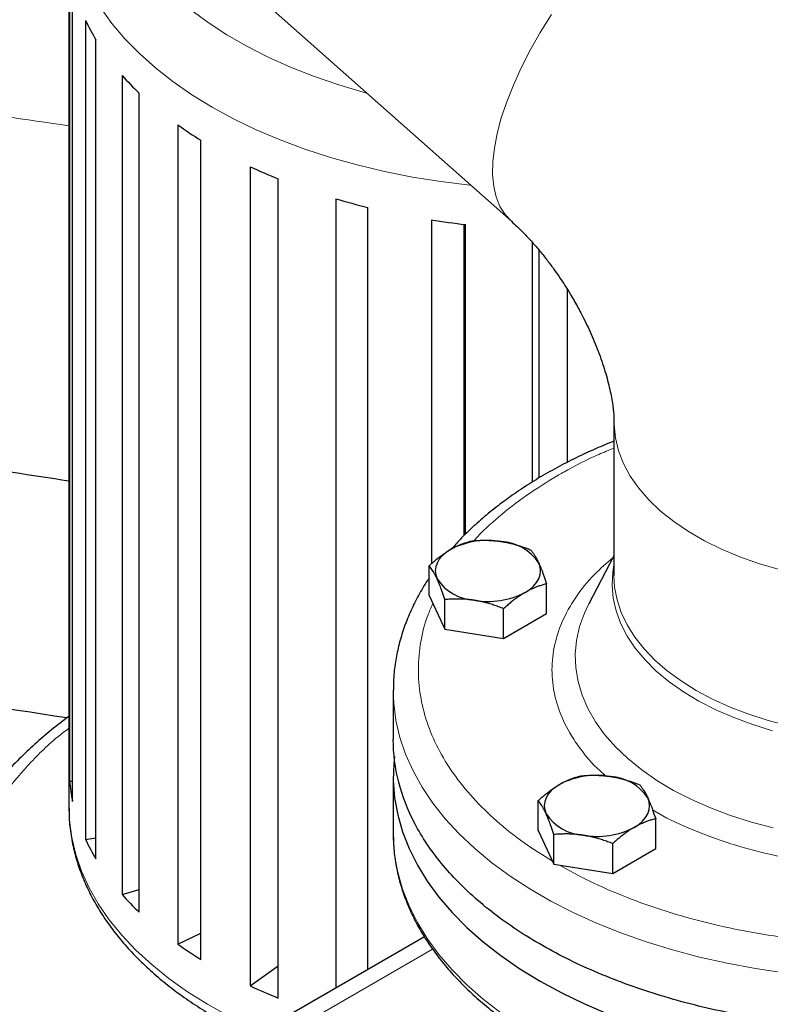
# Model space of a CAD drawing. Units: millimetres. Extents: x 0 to 420, y 0 to 297.
# Drawn here: x 328 to 335, y 139 to 149 of the extents above; entities that cross this region are included whole.
import ezdxf

# ---------------------------------------------------------------- set-up
doc = ezdxf.new("R2010")
doc.units = ezdxf.units.MM

msp = doc.modelspace()

# ---------------------------------------------------------------- linework, layer by layer
at = {"color": 7, "linetype": 'Continuous', "lineweight": 25}
for p, q in [((328.16952, 150.00447), (328.16952, 141.03417)), ((329.17162, 149.899), (332.58026, 146.87654)), ((328.1762, 149.46056), (328.1762, 141.29515)), ((328.20708, 141.09376), (328.20708, 149.25916)), ((328.33563, 148.87946), (328.33563, 140.71405)), ((328.43837, 140.52076), (328.43837, 148.68617)), ((328.70086, 148.33019), (328.70086, 140.16478)), ((328.87097, 139.98805), (328.87097, 148.15346)), ((329.25593, 147.83676), (329.25593, 139.67136)), ((329.48597, 139.5189), (329.48597, 147.68431)), ((329.97658, 147.42074), (329.97658, 139.25533)), ((330.2565, 139.13382), (330.2565, 147.29923)), ((330.83132, 147.10031), (330.83132, 139.23397)), ((331.14888, 139.4173), (331.14888, 147.01505)), ((331.78278, 146.88946), (331.78278, 143.46193)), ((332.1063, 146.84618), (332.1063, 143.73991)), ((332.12411, 143.75737), (332.12411, 146.84418)), ((332.78938, 146.667), (332.78938, 144.27648)), ((332.8548, 146.59096), (332.8548, 144.31753)), ((333.13956, 144.47407), (333.13956, 146.19596)), ((333.60328, 144.87929), (333.60328, 143.34275)), ((333.60328, 143.54146), (333.35301, 143.06328)), ((331.76083, 143.14702), (331.76083, 143.44351)), ((332.93195, 142.96587), (332.93195, 143.26236)), ((331.76083, 143.14702), (331.91773, 142.80898)), ((331.91773, 142.80898), (331.91773, 143.10548)), ((332.50329, 142.71841), (332.50329, 143.0149)), ((332.50329, 142.71841), (332.93195, 142.96587)), ((331.91773, 142.80898), (332.50329, 142.71841)), ((331.40328, 142.20028), (331.40328, 141.71015)), ((331.40328, 141.34291), (331.40328, 140.77133)), ((328.1762, 141.29515), (328.20708, 141.29609)), ((332.84787, 140.80503), (332.84787, 141.10152)), ((328.16952, 141.03417), (328.16955, 141.02349)), ((334.01899, 140.62388), (334.01899, 140.92037)), ((331.40328, 140.77133), (331.40357, 140.74001)), ((332.84787, 140.80503), (333.00477, 140.46699)), ((333.00477, 140.46699), (333.00477, 140.76348)), ((328.33563, 140.71405), (328.43837, 140.72994)), ((333.59033, 140.37641), (333.59033, 140.67291)), ((333.59033, 140.37641), (334.01899, 140.62388)), ((333.00477, 140.46699), (333.59033, 140.37641)), ((328.70086, 140.16478), (328.87097, 140.21482)), ((329.25593, 139.67136), (329.48597, 139.7789)), ((331.7136, 139.7433), (329.96616, 138.73453)), ((329.97658, 139.25533), (330.2565, 139.45489))]:
    msp.add_line(p, q, dxfattribs=at)
at = {"color": 8, "linetype": 'Continuous', "lineweight": 18}
msp.add_line((330.11259, 138.65), (331.7956, 139.62158), dxfattribs=at)
at = {"color": 8, "linetype": 'Continuous', "lineweight": 18, "flags": 128}
for points in [[(328.52022, 150.5333), (328.5203, 150.50413), (328.53107, 150.34179), (328.55929, 150.18015), (328.60488, 150.01984), (328.66763, 149.86148), (328.74733, 149.70567), (328.84364, 149.55303), (328.95621, 149.40413), (329.08459, 149.25957), (329.2283, 149.11989), (329.38677, 148.98564), (329.55939, 148.85734), (329.7455, 148.73548), (329.94436, 148.62054), (330.15522, 148.51296), (330.37726, 148.41315), (330.60962, 148.3215), (330.8514, 148.23837), (331.10166, 148.16408), (331.13991, 148.15371)], [(328.48631, 149.00651), (328.59901, 148.84945), (328.72792, 148.69661), (328.87259, 148.54854), (329.03247, 148.40578), (329.207, 148.26885), (329.39553, 148.13826), (329.59737, 148.01447), (329.8118, 147.89795), (330.03802, 147.78912), (330.2752, 147.68836), (330.5225, 147.59606), (330.779, 147.51255), (331.04376, 147.43813), (331.31582, 147.37307), (331.59419, 147.31762), (331.87786, 147.27197), (332.16578, 147.23629), (332.17573, 147.23524)], [(332.58046, 146.87637), (332.5802, 146.8766), (332.5174, 146.94444), (332.46706, 147.02542), (332.42951, 147.11902), (332.40497, 147.22465), (332.39363, 147.34159), (332.39554, 147.46912), (332.41069, 147.60638), (332.439, 147.7525), (332.48026, 147.90652), (332.53423, 148.06745), (332.60054, 148.23425), (332.67876, 148.40583), (332.7684, 148.58107), (332.86886, 148.75885), (332.9795, 148.93801)], [(333.60328, 144.8803), (333.60384, 144.84674), (333.61746, 144.71681), (333.64914, 144.58792), (333.69869, 144.46093), (333.76577, 144.33666), (333.84996, 144.2159), (333.95071, 144.09944), (334.06736, 143.98804), (334.19916, 143.88242), (334.34526, 143.78327), (334.50471, 143.69122), (334.67646, 143.60688), (334.85942, 143.53079), (335.05239, 143.46345), (335.25412, 143.40529)], [(333.60328, 143.45214), (333.59149, 143.3786), (333.5848, 143.24928), (333.59594, 143.12006), (333.62482, 142.99176), (333.67128, 142.86519), (333.735, 142.74115), (333.81559, 142.62042), (333.91255, 142.50378), (334.02525, 142.39194), (334.15298, 142.28564), (334.29495, 142.18552), (334.45024, 142.09224), (334.61788, 142.00637), (334.79681, 141.92846), (334.98589, 141.859), (335.18394, 141.79844)], [(333.60328, 143.34275), (333.61004, 143.23048), (333.63432, 143.10272), (333.67611, 142.97648), (333.73514, 142.85255), (333.81104, 142.73173), (333.90332, 142.61476), (334.01141, 142.5024), (334.13463, 142.39535), (334.27219, 142.2943), (334.42322, 142.19987), (334.58677, 142.11266), (334.7618, 142.03324), (334.94722, 141.96209), (335.14183, 141.89967), (335.34443, 141.84638)], [(333.35301, 143.06328), (333.30895, 142.97037), (333.26076, 142.83565), (333.23014, 142.69923), (333.21727, 142.56187), (333.22221, 142.42434), (333.24495, 142.2874), (333.28535, 142.15183), (333.34318, 142.01838), (333.41813, 141.8878), (333.50977, 141.76082), (333.6176, 141.63814), (333.741, 141.52047), (333.87929, 141.40844), (334.0317, 141.30269), (334.19737, 141.20382), (334.37537, 141.11236), (334.56472, 141.02885), (334.76435, 140.95373), (334.97314, 140.88744), (335.18993, 140.83034)], [(331.40328, 142.20292), (331.40822, 142.072), (331.43015, 141.9014), (331.46956, 141.73185), (331.52629, 141.56394), (331.60016, 141.39827), (331.69089, 141.23542), (331.79818, 141.07596), (331.92165, 140.92044), (332.06086, 140.76943), (332.21531, 140.62343), (332.38448, 140.48298), (332.56777, 140.34855), (332.76453, 140.22064), (332.97406, 140.09967), (333.19565, 139.98608), (333.4285, 139.88028), (333.6718, 139.78262), (333.9247, 139.69345), (334.1863, 139.61309), (334.45569, 139.54181), (334.73191, 139.47988), (335.01402, 139.4275), (335.30099, 139.38485)], [(328.16955, 141.02349), (328.17486, 140.90245), (328.19753, 140.73295), (328.23787, 140.56455), (328.29576, 140.39787), (328.37097, 140.23351), (328.46324, 140.07207), (328.57222, 139.91414), (328.69753, 139.7603), (328.83869, 139.61111), (328.9952, 139.46711), (329.16649, 139.32882), (329.35193, 139.19676), (329.55084, 139.07141), (329.7625, 138.95321), (329.98613, 138.84261), (330.0798, 138.80013)], [(331.40357, 140.74001), (331.40383, 140.72856), (331.417, 140.55766), (331.44768, 140.38751), (331.49577, 140.21871), (331.5611, 140.05185), (331.64344, 139.88751), (331.74249, 139.72628), (331.85792, 139.56872), (331.98931, 139.41539), (332.13621, 139.26682), (332.29809, 139.12353), (332.4744, 138.98603), (332.6645, 138.85481), (332.86774, 138.73031)]]:
    msp.add_lwpolyline(points, dxfattribs=at)
at = {"color": 7, "linetype": 'Continuous', "lineweight": 25, "flags": 128}
for points in [[(331.97516, 143.60553), (331.92988, 143.57573), (331.89172, 143.54276), (331.86135, 143.50721), (331.83928, 143.46967), (331.82588, 143.43078), (331.82139, 143.39123), (331.82588, 143.35166), (331.83928, 143.31278)], [(332.71762, 143.17692), (332.7629, 143.20672), (332.80105, 143.23969), (332.83143, 143.27524), (332.8535, 143.31278), (332.8669, 143.35167), (332.87139, 143.39123), (332.8669, 143.43078), (332.8535, 143.46967)], [(331.4146, 141.53709), (331.40822, 141.47119), (331.40383, 141.30014), (331.417, 141.12924), (331.44768, 140.95909), (331.49577, 140.79029), (331.5611, 140.62342), (331.64344, 140.45909), (331.74249, 140.29786), (331.85792, 140.1403), (331.98931, 139.98697), (332.13621, 139.8384), (332.29809, 139.69511), (332.4744, 139.55761), (332.6645, 139.42638), (332.86774, 139.30189)], [(333.0622, 141.26354), (333.01692, 141.23373), (332.97877, 141.20077), (332.94839, 141.16522), (332.92632, 141.12767), (332.91292, 141.08879), (332.90843, 141.04923), (332.91292, 141.00967), (332.92632, 140.97079)], [(333.80466, 140.83493), (333.84994, 140.86473), (333.88809, 140.89769), (333.91847, 140.93325), (333.94054, 140.97079), (333.95394, 141.00967), (333.95843, 141.04923), (333.95394, 141.08879), (333.94054, 141.12768)], [(332.86774, 139.30189), (333.0834, 139.18456), (333.31072, 139.07482), (333.5489, 138.97304)]]:
    msp.add_lwpolyline(points, dxfattribs=at)
at = {"color": 7, "linetype": 'Continuous', "lineweight": 25}
for centre, radius, start, end in [((330.20622, 149.74978), 2.06314, 204.950954, 211.032758), ((330.87472, 150.2523), 2.90175, 221.48289, 226.327756), ((331.65257, 151.20331), 4.1325, 234.552984, 238.379931), ((332.33955, 152.48102), 5.5848, 244.969124, 248.100164), ((332.80057, 153.80124), 6.98431, 253.623109, 256.320748), ((333.00774, 154.81442), 8.01907, 261.21329, 263.673628), ((323.26274, 114.10644), 30.57513, 80.765088, 85.010319), ((332.3455, 142.88977), 0.8059, 80.228772, 117.357325), ((332.45356, 143.20556), 0.47927, 33.439431, 86.565946), ((332.23921, 143.57687), 0.47925, 213.43807, 266.567306), ((332.34728, 143.89268), 0.80589, 260.228766, 297.35722), ((323.27112, 111.79891), 30.51861, 80.805778, 84.491924), ((333.43254, 140.54777), 0.8059, 80.228933, 117.357053), ((333.5406, 140.86357), 0.47927, 33.439412, 86.565964), ((329.83402, 141.44629), 1.6647, 185.209124, 192.22613), ((333.32624, 141.23486), 0.47924, 213.437121, 266.568256), ((333.43432, 141.55067), 0.80588, 260.228344, 297.357753), ((330.20622, 141.58437), 2.06314, 204.950954, 211.032758), ((330.87472, 142.08689), 2.90175, 221.48289, 226.327756), ((331.65257, 143.0379), 4.1325, 234.552984, 238.379931), ((332.33955, 144.31561), 5.5848, 244.969124, 248.100164)]:
    msp.add_arc(centre, radius, start, end, dxfattribs=at)
at = {"color": 8, "linetype": 'Continuous', "lineweight": 18}
msp.add_arc((323.2379, 115.7216), 32.48292, 81.267473, 85.86951, dxfattribs=at)
at = {"color": 7, "linetype": 'Continuous', "lineweight": 25}
for points, knots in [([(332.58031, 146.87626), (332.60056, 146.85802), (332.6436, 146.81925), (332.71413, 146.74891), (332.78918, 146.66834), (332.86502, 146.58024), (332.93906, 146.48747), (333.00695, 146.39594), (333.06477, 146.31267), (333.11656, 146.23374), (333.16116, 146.16223), (333.18977, 146.11332), (333.20184, 146.09267)], [0, 0, 0, 0, 0.1032331, 0.2194491, 0.336366, 0.4533275, 0.5688554, 0.6789736, 0.7725553, 0.8474593, 0.9356163, 1, 1, 1, 1]), ([(333.20184, 146.09267), (333.22606, 146.04964), (333.26026, 145.98887), (333.30707, 145.89759), (333.34539, 145.81896), (333.38761, 145.72558), (333.42795, 145.62875), (333.46553, 145.52965), (333.49921, 145.43094), (333.52828, 145.33473), (333.55239, 145.24291), (333.57144, 145.15716), (333.58558, 145.07905), (333.5952, 145.0097), (333.6008, 144.95085), (333.60313, 144.90683), (333.6031, 144.88793), (333.60308, 144.88039)], [0, 0, 0, 0, 0.0879022, 0.1241227, 0.1839978, 0.2459797, 0.3121143, 0.3806149, 0.4506835, 0.5216862, 0.5931731, 0.6648572, 0.7365692, 0.808276, 0.8800543, 0.9521103, 1, 1, 1, 1]), ([(333.60328, 144.68505), (333.5435, 144.66066), (333.41422, 144.60794), (333.22419, 144.51915), (333.03178, 144.42038), (332.84754, 144.31519), (332.67186, 144.20404), (332.50544, 144.08707), (332.3487, 143.9646), (332.20273, 143.83668), (332.08072, 143.71869), (332.01251, 143.64145), (331.985, 143.6103)], [0, 0, 0, 0, 0.0893858, 0.1932959, 0.2976069, 0.4022545, 0.5071834, 0.6123416, 0.7176726, 0.8231279, 0.9286593, 1, 1, 1, 1]), ([(331.97516, 143.60553), (331.98019, 143.6084), (331.99023, 143.61411), (332.00526, 143.62215), (332.02025, 143.6298), (332.03524, 143.63705), (332.05028, 143.64394), (332.0654, 143.65048), (332.08747, 143.65948), (332.11662, 143.67013), (332.15295, 143.68161), (332.17717, 143.68782), (332.18949, 143.69097)], [0, 0, 0, 0, 0.0693406, 0.1383187, 0.2071901, 0.2762074, 0.3456169, 0.4156572, 0.4865574, 0.6532667, 0.8237717, 1, 1, 1, 1]), ([(332.18949, 143.69097), (332.19797, 143.69169), (332.21478, 143.69312), (332.23994, 143.69472), (332.2648, 143.69589), (332.28943, 143.69659), (332.3139, 143.69681), (332.34226, 143.6965), (332.37442, 143.69532), (332.41043, 143.69279), (332.44634, 143.68917), (332.47027, 143.68571), (332.48227, 143.68397)], [0, 0, 0, 0, 0.0889856, 0.1763264, 0.262231, 0.3469298, 0.4306753, 0.5137409, 0.6371591, 0.7584774, 0.8789763, 1, 1, 1, 1]), ([(331.76083, 143.44351), (331.76704, 143.44913), (331.77935, 143.46026), (331.79777, 143.47639), (331.81597, 143.49191), (331.834, 143.50683), (331.85191, 143.52118), (331.87266, 143.53723), (331.89624, 143.55463), (331.92262, 143.5729), (331.94887, 143.58999), (331.96638, 143.60034), (331.97516, 143.60553)], [0, 0, 0, 0, 0.0889856, 0.1763264, 0.262231, 0.3469298, 0.4306753, 0.5137409, 0.6371591, 0.7584774, 0.8789763, 1, 1, 1, 1]), ([(332.48227, 143.68397), (332.48914, 143.68287), (332.50284, 143.68067), (332.52336, 143.67687), (332.54382, 143.6727), (332.56429, 143.66813), (332.58484, 143.66315), (332.60553, 143.65776), (332.63569, 143.64935), (332.67548, 143.63703), (332.72512, 143.61985), (332.75822, 143.60695), (332.77505, 143.6004)], [0, 0, 0, 0, 0.0693406, 0.1383187, 0.2071901, 0.2762074, 0.3456169, 0.4156572, 0.4865574, 0.6532667, 0.8237717, 1, 1, 1, 1]), ([(332.77505, 143.6004), (332.77732, 143.59753), (332.78182, 143.59185), (332.78856, 143.58283), (332.79521, 143.57349), (332.80182, 143.56378), (332.80838, 143.55366), (332.81599, 143.54136), (332.82458, 143.52659), (332.83421, 143.50886), (332.84385, 143.49005), (332.85028, 143.47647), (332.8535, 143.46967)], [0, 0, 0, 0, 0.0889878, 0.17633179, 0.26224063, 0.34694483, 0.4306967, 0.51376975, 0.63718477, 0.75849739, 0.87898777, 1, 1, 1, 1]), ([(331.83928, 143.31278), (331.83744, 143.31671), (331.83377, 143.32455), (331.82829, 143.33577), (331.82282, 143.34659), (331.81734, 143.35701), (331.81182, 143.36707), (331.80626, 143.3768), (331.79817, 143.39045), (331.78753, 143.40728), (331.77422, 143.42643), (331.76534, 143.43776), (331.76083, 143.44351)], [0, 0, 0, 0, 0.0693329, 0.1383039, 0.2071691, 0.2761808, 0.3455853, 0.4156213, 0.4865176, 0.6532432, 0.8237614, 1, 1, 1, 1]), ([(332.8535, 143.46967), (332.85534, 143.46566), (332.85901, 143.45767), (332.86448, 143.44521), (332.86995, 143.4324), (332.87544, 143.41917), (332.88095, 143.40551), (332.88651, 143.39138), (332.89461, 143.37021), (332.90525, 143.34108), (332.91856, 143.30292), (332.92744, 143.27603), (332.93195, 143.26236)], [0, 0, 0, 0, 0.0693329, 0.1383039, 0.2071691, 0.2761808, 0.3455853, 0.4156213, 0.4865176, 0.6532432, 0.8237614, 1, 1, 1, 1]), ([(331.76083, 143.31944), (331.75122, 143.30564), (331.70787, 143.24337), (331.64332, 143.12876), (331.568, 142.97599), (331.50697, 142.81997), (331.45918, 142.66143), (331.4258, 142.50064), (331.40627, 142.34761), (331.40495, 142.24821), (331.40435, 142.20319)], [0, 0, 0, 0, 0.0400036, 0.1805062, 0.3208934, 0.4612114, 0.6015715, 0.7421533, 0.8832135, 1, 1, 1, 1]), ([(331.91773, 143.10548), (331.91546, 143.11241), (331.91095, 143.12614), (331.90422, 143.14616), (331.89756, 143.16553), (331.89096, 143.18426), (331.8844, 143.2024), (331.87679, 143.22283), (331.8682, 143.24522), (331.85857, 143.26907), (331.84892, 143.2917), (331.8425, 143.30575), (331.83928, 143.31278)], [0, 0, 0, 0, 0.0889878, 0.1763318, 0.2622406, 0.3469448, 0.4306967, 0.5137698, 0.6371848, 0.7584974, 0.8789878, 1, 1, 1, 1]), ([(332.93195, 143.26236), (332.92574, 143.26081), (332.91343, 143.25773), (332.89501, 143.2526), (332.8768, 143.24711), (332.85877, 143.24121), (332.84086, 143.23488), (332.82011, 143.22696), (332.79654, 143.21718), (332.77016, 143.20503), (332.7439, 143.19176), (332.72639, 143.18187), (332.71762, 143.17692)], [0, 0, 0, 0, 0.08898563, 0.17632639, 0.26223096, 0.34692983, 0.43067532, 0.51374093, 0.63715908, 0.75847745, 0.87897634, 1, 1, 1, 1]), ([(332.21051, 143.09848), (332.20364, 143.0995), (332.18993, 143.10155), (332.16942, 143.10411), (332.14896, 143.10629), (332.12848, 143.10806), (332.10793, 143.10943), (332.08725, 143.11041), (332.05709, 143.11131), (332.0173, 143.11133), (331.96766, 143.1095), (331.93455, 143.10683), (331.91773, 143.10548)], [0, 0, 0, 0, 0.06934064, 0.13831868, 0.20719014, 0.27620737, 0.34561687, 0.41565721, 0.48655737, 0.65326675, 0.82377174, 1, 1, 1, 1]), ([(332.71762, 143.17692), (332.71259, 143.17398), (332.70255, 143.16811), (332.68752, 143.15883), (332.67252, 143.14919), (332.65754, 143.13913), (332.6425, 143.12864), (332.62737, 143.11769), (332.60531, 143.10119), (332.57616, 143.07823), (332.53983, 143.04774), (332.5156, 143.02597), (332.50329, 143.0149)], [0, 0, 0, 0, 0.0693406, 0.1383187, 0.2071901, 0.2762074, 0.3456169, 0.4156572, 0.4865574, 0.6532667, 0.8237717, 1, 1, 1, 1]), ([(332.50329, 143.0149), (332.49481, 143.01824), (332.478, 143.02487), (332.45284, 143.03427), (332.42798, 143.04313), (332.40335, 143.05145), (332.37888, 143.05924), (332.35052, 143.06769), (332.31835, 143.07649), (332.28234, 143.08513), (332.24644, 143.09258), (332.2225, 143.09651), (332.21051, 143.09848)], [0, 0, 0, 0, 0.0889856, 0.1763264, 0.262231, 0.3469298, 0.4306753, 0.5137409, 0.6371591, 0.7584774, 0.8789763, 1, 1, 1, 1]), ([(328.16952, 141.93985), (328.11101, 141.89551), (327.99278, 141.80591), (327.82813, 141.66451), (327.67259, 141.51759), (327.52863, 141.36585), (327.3964, 141.20969), (327.27635, 141.04937), (327.16883, 140.88523), (327.07417, 140.71757), (326.9927, 140.54672), (326.92468, 140.37302), (326.87047, 140.19679), (326.82997, 140.01835), (326.80481, 139.83801), (326.79354, 139.69872), (326.79561, 139.61975), (326.79609, 139.60142)], [0, 0, 0, 0, 0.0684372, 0.1383032, 0.2082221, 0.2781729, 0.3481364, 0.4180963, 0.4880384, 0.5579581, 0.6278621, 0.6977726, 0.7677311, 0.8378038, 0.9080775, 0.9786598, 1, 1, 1, 1]), ([(339.93881, 139.66933), (339.76526, 139.56914), (339.57891, 139.47635), (339.18464, 139.30754), (338.97672, 139.23153), (338.5438, 139.09795), (338.31882, 139.04038), (337.85664, 138.94491), (337.61945, 138.90702), (337.13801, 138.85173), (336.89376, 138.83434), (336.40347, 138.82044), (336.15745, 138.82393), (335.66894, 138.8517), (335.42646, 138.87599), (334.95029, 138.94484), (334.71661, 138.98941), (334.26311, 139.09785), (334.04328, 139.16173), (333.62224, 139.30741), (333.42104, 139.38922), (333.04159, 139.56899), (332.86335, 139.66696), (332.5337, 139.87692), (332.38229, 139.98892), (332.10957, 140.22454), (331.98827, 140.34816), (331.77839, 140.60433), (331.68982, 140.73688), (331.54733, 141.00805), (331.49341, 141.14667), (331.42138, 141.42698), (331.40328, 141.56867), (331.40328, 141.71035)], [0, 0, 0, 0, 0.0625, 0.0625, 0.125, 0.125, 0.1875, 0.1875, 0.25, 0.25, 0.3125, 0.3125, 0.375, 0.375, 0.4375, 0.4375, 0.5, 0.5, 0.5625, 0.5625, 0.625, 0.625, 0.6875, 0.6875, 0.75, 0.75, 0.8125, 0.8125, 0.875, 0.875, 0.9375, 0.9375, 1, 1, 1, 1]), ([(333.0622, 141.26354), (333.06723, 141.2664), (333.07727, 141.27212), (333.0923, 141.28016), (333.10729, 141.28781), (333.12228, 141.29506), (333.13732, 141.30194), (333.15244, 141.30849), (333.17451, 141.31748), (333.20366, 141.32814), (333.23999, 141.33962), (333.26421, 141.34583), (333.27653, 141.34898)], [0, 0, 0, 0, 0.0693406, 0.1383187, 0.2071901, 0.2762074, 0.3456169, 0.4156572, 0.4865574, 0.6532667, 0.8237717, 1, 1, 1, 1]), ([(333.27653, 141.34898), (333.28501, 141.3497), (333.30182, 141.35113), (333.32698, 141.35273), (333.35184, 141.3539), (333.37647, 141.3546), (333.40095, 141.35482), (333.4293, 141.35451), (333.46147, 141.35333), (333.49748, 141.3508), (333.53338, 141.34718), (333.55732, 141.34372), (333.56931, 141.34198)], [0, 0, 0, 0, 0.0889878, 0.1763318, 0.2622406, 0.3469448, 0.4306967, 0.5137698, 0.6371848, 0.7584974, 0.8789878, 1, 1, 1, 1]), ([(333.56931, 141.34198), (333.57618, 141.34088), (333.58988, 141.33868), (333.61039, 141.33487), (333.63085, 141.33071), (333.65132, 141.32614), (333.67187, 141.32116), (333.69256, 141.31577), (333.72272, 141.30736), (333.76251, 141.29504), (333.81215, 141.27786), (333.84526, 141.26496), (333.86209, 141.25841)], [0, 0, 0, 0, 0.0693329, 0.1383039, 0.2071691, 0.2761808, 0.3455853, 0.4156213, 0.4865176, 0.6532432, 0.8237614, 1, 1, 1, 1]), ([(332.84787, 141.10152), (332.85408, 141.10714), (332.86639, 141.11827), (332.88481, 141.13439), (332.90301, 141.14992), (332.92104, 141.16484), (332.93895, 141.17919), (332.9597, 141.19524), (332.98328, 141.21264), (333.00966, 141.23091), (333.03591, 141.248), (333.05342, 141.25835), (333.0622, 141.26354)], [0, 0, 0, 0, 0.0889856, 0.1763264, 0.262231, 0.3469298, 0.4306753, 0.5137409, 0.6371591, 0.7584774, 0.8789763, 1, 1, 1, 1]), ([(333.86209, 141.25841), (333.86436, 141.25554), (333.86886, 141.24986), (333.8756, 141.24083), (333.88225, 141.2315), (333.88885, 141.22179), (333.89542, 141.21167), (333.90302, 141.19937), (333.91162, 141.1846), (333.92125, 141.16687), (333.93089, 141.14806), (333.93732, 141.13448), (333.94054, 141.12768)], [0, 0, 0, 0, 0.0889856, 0.1763264, 0.262231, 0.3469298, 0.4306753, 0.5137409, 0.6371591, 0.7584774, 0.8789763, 1, 1, 1, 1]), ([(332.92632, 140.97079), (332.92448, 140.97472), (332.92081, 140.98256), (332.91533, 140.99378), (332.90986, 141.00461), (332.90438, 141.01502), (332.89886, 141.02508), (332.8933, 141.03481), (332.88521, 141.04847), (332.87457, 141.06529), (332.86126, 141.08444), (332.85238, 141.09576), (332.84787, 141.10152)], [0, 0, 0, 0, 0.0693406, 0.1383187, 0.2071901, 0.2762074, 0.3456169, 0.4156572, 0.4865574, 0.6532667, 0.8237717, 1, 1, 1, 1]), ([(333.94054, 141.12768), (333.94238, 141.12367), (333.94605, 141.11568), (333.95152, 141.10321), (333.95699, 141.0904), (333.96248, 141.07718), (333.968, 141.06352), (333.97355, 141.04938), (333.98165, 141.02821), (333.99229, 140.99908), (334.0056, 140.96093), (334.01448, 140.93404), (334.01899, 140.92037)], [0, 0, 0, 0, 0.0693406, 0.1383187, 0.2071901, 0.2762074, 0.3456169, 0.4156572, 0.4865574, 0.6532667, 0.8237717, 1, 1, 1, 1]), ([(328.17156, 141.0224), (328.17122, 140.99927), (328.17, 140.91787), (328.18569, 140.77773), (328.21753, 140.60869), (328.26476, 140.44619), (328.32409, 140.29103), (328.39739, 140.13801), (328.48439, 139.98765), (328.58488, 139.84046), (328.69853, 139.69694), (328.82496, 139.55759), (328.96371, 139.42286), (329.1143, 139.29316), (329.2762, 139.1689), (329.44877, 139.05034), (329.63173, 138.93804), (329.81265, 138.83733), (329.93668, 138.7773), (329.99301, 138.75003)], [0, 0, 0, 0, 0.025741, 0.090556, 0.1561849, 0.2156355, 0.2754086, 0.3355336, 0.3960127, 0.4568193, 0.5179065, 0.5792163, 0.6406889, 0.7022672, 0.7639023, 0.8255528, 0.8871833, 0.9487624, 1, 1, 1, 1]), ([(333.00477, 140.76348), (333.0025, 140.77041), (332.99799, 140.78414), (332.99126, 140.80417), (332.9846, 140.82354), (332.978, 140.84227), (332.97144, 140.8604), (332.96383, 140.88084), (332.95524, 140.90322), (332.94561, 140.92708), (332.93597, 140.94971), (332.92954, 140.96375), (332.92632, 140.97079)], [0, 0, 0, 0, 0.0889856, 0.1763264, 0.262231, 0.3469298, 0.4306753, 0.5137409, 0.6371591, 0.7584774, 0.8789763, 1, 1, 1, 1]), ([(334.01899, 140.92037), (334.01278, 140.91882), (334.00047, 140.91574), (333.98205, 140.91061), (333.96384, 140.90512), (333.94581, 140.89922), (333.9279, 140.89288), (333.90715, 140.88497), (333.88358, 140.87519), (333.8572, 140.86304), (333.83094, 140.84977), (333.81343, 140.83988), (333.80466, 140.83493)], [0, 0, 0, 0, 0.08898563, 0.17632639, 0.26223096, 0.34692983, 0.43067532, 0.51374093, 0.63715908, 0.75847745, 0.87897634, 1, 1, 1, 1]), ([(333.29755, 140.75648), (333.29068, 140.75751), (333.27698, 140.75956), (333.25646, 140.76212), (333.23601, 140.7643), (333.21553, 140.76606), (333.19498, 140.76743), (333.1743, 140.76842), (333.14413, 140.76932), (333.10435, 140.76934), (333.0547, 140.76751), (333.02159, 140.76484), (333.00477, 140.76348)], [0, 0, 0, 0, 0.0693329, 0.1383039, 0.2071691, 0.2761808, 0.3455853, 0.4156213, 0.4865176, 0.6532432, 0.8237614, 1, 1, 1, 1]), ([(333.59033, 140.67291), (333.58185, 140.67625), (333.56504, 140.68288), (333.53988, 140.69227), (333.51502, 140.70114), (333.49038, 140.70946), (333.46591, 140.71725), (333.43755, 140.7257), (333.40538, 140.7345), (333.36938, 140.74314), (333.33348, 140.75059), (333.30954, 140.75452), (333.29755, 140.75648)], [0, 0, 0, 0, 0.0889878, 0.1763318, 0.2622406, 0.3469448, 0.4306967, 0.5137698, 0.6371848, 0.7584974, 0.8789878, 1, 1, 1, 1]), ([(333.80466, 140.83493), (333.79963, 140.83199), (333.78959, 140.82612), (333.77456, 140.81683), (333.75956, 140.8072), (333.74458, 140.79714), (333.72954, 140.78665), (333.71441, 140.7757), (333.69235, 140.75919), (333.6632, 140.73623), (333.62687, 140.70575), (333.60264, 140.68397), (333.59033, 140.67291)], [0, 0, 0, 0, 0.0693406, 0.1383187, 0.2071901, 0.2762074, 0.3456169, 0.4156572, 0.4865574, 0.6532667, 0.8237717, 1, 1, 1, 1]), ([(331.40511, 140.7382), (331.40504, 140.72047), (331.40472, 140.64494), (331.42029, 140.51102), (331.45265, 140.34316), (331.50038, 140.18178), (331.56007, 140.02784), (331.6336, 139.87604), (331.72069, 139.72685), (331.82111, 139.58072), (331.93454, 139.43812), (332.06062, 139.29949), (332.19892, 139.16523), (332.34908, 139.03576), (332.51031, 138.91127), (332.68322, 138.7928), (332.81336, 138.70974), (332.88857, 138.66811), (332.89951, 138.66206)], [0, 0, 0, 0, 0.0225401, 0.0960219, 0.1705561, 0.2377931, 0.305246, 0.372927, 0.4408317, 0.508938, 0.5772115, 0.6456137, 0.7141061, 0.7826532, 0.8512246, 0.9197945, 0.98834, 1, 1, 1, 1])]:
    msp.add_open_spline(points, degree=3, knots=knots, dxfattribs=at)
at = {"color": 8, "linetype": 'Continuous', "lineweight": 18}
for points, knots in [([(333.60328, 144.61556), (333.55192, 144.59494), (333.37361, 144.52331), (333.21506, 144.43732), (333.10217, 144.3761)], [0, 0, 0, 0, 0.288006, 1, 1, 1, 1]), ([(333.04452, 144.34338), (332.93804, 144.27856), (332.72508, 144.14893), (332.45365, 143.93163), (332.28131, 143.77849), (332.21269, 143.69479), (332.21019, 143.69174)], [0, 0, 0, 0, 0.3291757, 0.6583539, 0.9875308, 1, 1, 1, 1]), ([(333.59319, 143.5222), (333.53022, 143.46832), (333.38438, 143.34353), (333.2144, 143.12789), (333.07742, 142.88349), (332.99826, 142.63038), (332.97617, 142.3736), (333.0122, 142.11739), (333.10448, 141.86564), (333.25644, 141.62451), (333.39878, 141.44986), (333.50457, 141.36285), (333.5253, 141.3458)], [0, 0, 0, 0, 0.08437886, 0.19541709, 0.30646073, 0.41761992, 0.52865739, 0.63970101, 0.7508601, 0.86189792, 0.97294165, 1, 1, 1, 1]), ([(331.79892, 143.06495), (331.78089, 143.02606), (331.72289, 142.90096), (331.67196, 142.68356), (331.64535, 142.41616), (331.66657, 142.14828), (331.73224, 141.88294), (331.84258, 141.62254), (331.99637, 141.36962), (332.19196, 141.12644), (332.42843, 140.89586), (332.69223, 140.68422), (332.89367, 140.55884), (332.98995, 140.49893)], [0, 0, 0, 0, 0.0435031, 0.1399691, 0.2364356, 0.3329018, 0.429368, 0.5258344, 0.6223007, 0.7187668, 0.8152333, 0.9116995, 1, 1, 1, 1]), ([(328.16952, 141.82244), (328.13215, 141.79401), (327.97667, 141.67574), (327.7508, 141.44836), (327.49638, 141.14348), (327.29817, 140.82448), (327.15387, 140.49618), (327.06597, 140.16122), (327.03501, 139.82294), (327.06137, 139.48452), (327.14478, 139.14921), (327.2844, 138.82016), (327.47912, 138.50064), (327.72624, 138.19326), (328.02654, 137.90255), (328.30265, 137.67668), (328.49326, 137.55659), (328.55188, 137.51967)], [0, 0, 0, 0, 0.0229967, 0.0956685, 0.1683404, 0.2410121, 0.313684, 0.3863558, 0.4590276, 0.5316993, 0.6043712, 0.677043, 0.7497148, 0.8223867, 0.8950584, 0.9677302, 1, 1, 1, 1]), ([(333.98763, 141.01034), (333.99562, 141.00515), (334.10193, 140.93608), (334.34552, 140.82475), (334.7145, 140.68195), (335.11656, 140.57063), (335.539, 140.48979), (335.97668, 140.44057), (336.42038, 140.42796), (336.73263, 140.43342), (336.89115, 140.45247), (336.90476, 140.45411)], [0, 0, 0, 0, 0.0113226, 0.1506541, 0.2901306, 0.4294545, 0.5687861, 0.7082621, 0.8475868, 0.9869184, 1, 1, 1, 1]), ([(333.06044, 140.45838), (333.15753, 140.40464), (333.36626, 140.28911), (333.72289, 140.13582), (334.11816, 139.99536), (334.53603, 139.87834), (334.97146, 139.78526), (335.4206, 139.71715), (335.87906, 139.6747), (336.34261, 139.65802), (336.80638, 139.66833), (337.23123, 139.69902), (337.49544, 139.73786), (337.60978, 139.75467)], [0, 0, 0, 0, 0.0818002, 0.1758489, 0.2698972, 0.3639456, 0.4579944, 0.5520432, 0.6460915, 0.7401401, 0.8341886, 0.9282373, 1, 1, 1, 1])]:
    msp.add_open_spline(points, degree=3, knots=knots, dxfattribs=at)
msp.add_open_spline([(333.10217, 144.3761), (333.0925, 144.37068), (333.07316, 144.35985), (333.05407, 144.34887), (333.04452, 144.34338)], degree=3, dxfattribs=at)

doc.saveas('drawing.dxf')
